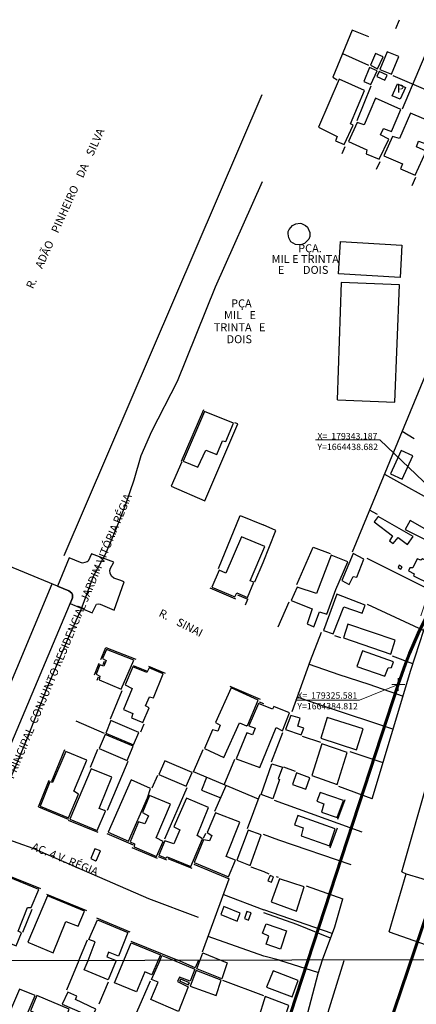
# Model space of a CAD drawing. Units: millimetres. Extents: x 178320 to 180858, y 1662355 to 1664597.
# Drawn here: x 179208 to 179331, y 1664285 to 1664592 of the extents above; entities that cross this region are included whole.
import ezdxf
from ezdxf.enums import TextEntityAlignment as Align

# ---------------------------------------------------------------- set-up
doc = ezdxf.new("R2010")
doc.units = ezdxf.units.MM
doc.header["$LTSCALE"] = 5
doc.header["$PDMODE"] = 2
doc.header["$PDSIZE"] = 2
doc.linetypes.add('ACAD_ISO03W100', pattern=[30, 12, -18])
for name, color, linetype, lineweight in [('Cotas_Coordenadas', 7, 'Continuous', 20), ('Linhas de Cota', 7, 'Continuous', 5), ('Traçado Viario', 7, 'Continuous', 60)]:
    doc.layers.add(name, color=color, linetype=linetype, lineweight=lineweight)
for name, color, linetype, plot in [('V-CRUZAMENTO', 1, 'Continuous', False), ('V-EIXO_DE_LOGRADOURO', 3, 'Continuous', False), ('X-LIMITE_1000', 7, 'Continuous', False)]:
    doc.layers.add(name, color=color, linetype=linetype, plot=plot)
for name, color, linetype in [('V-EDIFICACAO', 2, 'Continuous'), ('V-LOTE', 1, 'Continuous'), ('V-NOME_DOS_LOGRADOUROS', 7, 'Continuous'), ('V-QUADRA', 6, 'Continuous'), ('V-TESTADA', 5, 'Continuous'), ('V-VALETA', 6, 'Continuous')]:
    doc.layers.add(name, color=color, linetype=linetype)
doc.styles.get("Standard").update_dxf_attribs({"font": 'ARIAL.TTF', "height": 2})

msp = doc.modelspace()

# ---------------------------------------------------------------- linework, layer by layer
at = {"layer": 'Linhas de Cota'}
for p, q in [((179319.79416, 1664461.01679), (179299.79416, 1664461.01679)), ((179343.187, 1664438.682), (179319.79416, 1664461.01679)), ((179325.581, 1664384.812), (179313.52772, 1664379.92507)), ((179313.52772, 1664379.92507), (179293.52772, 1664379.92507))]:
    msp.add_line(p, q, dxfattribs=at)
at = {"layer": 'Linhas de Cota', "linetype": 'ACAD_ISO03W100', "ltscale": 0.15}
msp.add_line((179325.581, 1664384.812), (179343.187, 1664438.682), dxfattribs=at)
at = {"layer": 'Linhas de Cota'}
msp.add_point((179325.581, 1664384.812), dxfattribs=at)
at = {"layer": 'Traçado Viario'}
for p, q in [((179241.775, 1664128.394), (179325.581, 1664384.812)), ((179312.409, 1664247.942), (179356.136, 1664377.562))]:
    msp.add_line(p, q, dxfattribs=at)
msp.add_arc((179468.16002, 1664338.21378), 150.00057, 120.5057528, 161.9013742, dxfattribs=at)
at = {"layer": 'V-CRUZAMENTO'}
msp.add_lwpolyline([(179240.16792, 1664416.7607), (179238.91, 1664417.28), (179237.03, 1664417.94), (179236.3, 1664418.6), (179235.81, 1664419.47), (179235.77, 1664420.35), (179235.92, 1664421.03), (179236.93, 1664422.71), (179237.00579, 1664422.90645), (179230.0097, 1664425.55526), (179229.04, 1664423.29), (179228.74, 1664423.03), (179227.23, 1664422.61), (179226.57, 1664422.82), (179223.115, 1664424.32), (179219.46487, 1664415.44161), (179223.02, 1664413.98), (179223.88, 1664413.31), (179224.15, 1664412.76), (179224.15, 1664411.83), (179223.42962, 1664410.07407), (179230.26, 1664407.19), (179231.58, 1664409.87), (179232.24, 1664409.97), (179232.71, 1664409.84), (179237.09172, 1664407.99819)], close=True, dxfattribs=at)
at = {"layer": 'V-EDIFICACAO'}
for points in [[(179318.45, 1664581.42), (179316.96, 1664577.82), (179319.11, 1664576.7), (179320.88, 1664580.38), (179318.45, 1664581.42)], [(179322.12, 1664581.96), (179319.82, 1664576.41), (179323.42, 1664574.99), (179325.74, 1664580.47), (179322.12, 1664581.96)], [(179316.66, 1664577.06), (179314.83, 1664572.74), (179316.99, 1664571.83), (179319, 1664576.07), (179316.66, 1664577.06)], [(179319.6, 1664575.82), (179318.88, 1664574.24), (179321.43, 1664573.11), (179322.11, 1664574.72), (179319.6, 1664575.82)], [(179307.22, 1664573.4), (179300.78, 1664558.44), (179306.54, 1664555.58), (179306.54, 1664555.58), (179306.02, 1664554.25), (179308.74, 1664553.05), (179311.57, 1664559.09), (179310.74, 1664559.5), (179315.07, 1664569.89), (179307.22, 1664573.4)], [(179323.72, 1664568.21), (179325.33, 1664571.95), (179327.86, 1664570.84), (179326.13, 1664567.19), (179323.72, 1664568.21)], [(179314.93293, 1664559.22852), (179314.93293, 1664559.22852), (179312.75, 1664559.93), (179310.05, 1664554.01), (179315.83, 1664551.47), (179315.6, 1664550.19), (179319.67, 1664548.53), (179319.67, 1664548.53), (179322.63, 1664554.74), (179320.03, 1664556.08), (179320.03, 1664556.08), (179320.99, 1664558.04), (179320.99, 1664558.04), (179323.48, 1664557.15), (179326.42, 1664564.04), (179318.52, 1664567.51), (179314.93293, 1664559.22852)], [(179329.34, 1664562.85), (179325.96, 1664554.96), (179323.75, 1664555.61), (179321.05, 1664549.58), (179326.90515, 1664547.08787), (179326.90515, 1664547.08787), (179326.27, 1664545.46), (179330.84, 1664543.54), (179330.84, 1664543.54), (179334.25, 1664550.96), (179331.26, 1664552.36), (179331.87249, 1664554.16771), (179331.87249, 1664554.16771), (179335.09, 1664552.98), (179337.74, 1664559.32), (179329.34, 1664562.85)], [(179295.46, 1664528.48), (179296.69, 1664527.88), (179297.33, 1664527.33), (179298, 1664525.66), (179298, 1664524.47), (179297.72, 1664523.64), (179296.33, 1664522.21), (179295.22, 1664521.81), (179293.56, 1664521.89), (179292.17, 1664522.73), (179291.45, 1664524.04), (179291.25, 1664525.3), (179291.33, 1664526.02), (179291.57, 1664526.65), (179292.68, 1664527.84), (179293.64, 1664528.36), (179294.98, 1664528.56), (179295.46, 1664528.48)], [(179265.23, 1664469.93), (179258.63, 1664454.4), (179263.18, 1664452.52), (179265.61, 1664457.79), (179269.07, 1664456.47), (179270.81, 1664460.71), (179271.84, 1664460.57), (179274.28, 1664466.27), (179265.23, 1664469.93)], [(179323.15, 1664450.51), (179326.79, 1664448.83), (179330.1, 1664456.03), (179326.49, 1664457.74), (179323.15, 1664450.51)], [(179319.36, 1664437.17), (179318.03, 1664435.54), (179323.74, 1664431.1), (179322.88, 1664429.62), (179323.94, 1664428.77), (179325.51, 1664430.64), (179328.44, 1664428.47), (179330.22, 1664430.93), (179319.36, 1664437.17)], [(179329.26, 1664435.89), (179327.75, 1664433.14), (179334.74, 1664429.54), (179336.07, 1664432.05), (179329.26, 1664435.89)], [(179283.98, 1664427.77), (179276.77, 1664430.79), (179271.85, 1664419.5), (179269.81, 1664420.41), (179267.49, 1664415.19), (179274.71, 1664412.1), (179275.27, 1664413.37), (179278.66, 1664411.95), (179280.59, 1664416.66), (179279.49, 1664417.11), (179283.98, 1664427.77)], [(179300.13, 1664413.19), (179294.05, 1664415.15), (179292.21, 1664411.04), (179298.73, 1664408.44), (179297.16, 1664403.72), (179299.31, 1664402.82), (179301.09, 1664407.42), (179303.35, 1664406.75), (179306.12, 1664414.4), (179309.82, 1664423.01), (179304.71, 1664425.1), (179300.13, 1664413.19)], [(179311.58, 1664425.63), (179308.04, 1664417.22), (179310.28, 1664415.93), (179311.49, 1664418.46), (179312.63, 1664418.23), (179314.9, 1664423.87), (179311.58, 1664425.63)], [(179325.86, 1664421.98), (179325.5, 1664421.32), (179326.33, 1664420.79), (179326.81, 1664421.5), (179325.86, 1664421.98)], [(179333.1, 1664424.01), (179332.63, 1664423.51), (179331.48, 1664423.94), (179330.14, 1664421.14), (179329.22, 1664421.16), (179328.78, 1664420.2), (179330.48, 1664419.3), (179330.36, 1664418.66), (179335.59, 1664416.1), (179338.2, 1664421.53), (179333.1, 1664424.01)], [(179306.4, 1664412.97), (179302.24474, 1664401.69217), (179302.24474, 1664401.69217), (179305.29, 1664400.56), (179308.58, 1664409.07), (179314.32, 1664407.09), (179315.29, 1664409.53), (179306.4, 1664412.97)], [(179309.85, 1664403.62), (179308.52, 1664399.37), (179323.22, 1664394.3), (179324.66, 1664398.59), (179309.85, 1664403.62)], [(179234.69, 1664395.74), (179233.49, 1664392.93), (179234.59, 1664392.3), (179233.86, 1664390.52), (179232.69, 1664390.92), (179231.54, 1664387.99), (179232.68, 1664387.43), (179232.43, 1664386.23), (179239.28, 1664383.32), (179243.19, 1664392.44), (179234.69, 1664395.74)], [(179314.46, 1664395.26), (179312.69, 1664390.47), (179321.43, 1664387.37), (179322.38, 1664390.04), (179323.52, 1664390.07), (179324.12, 1664391.88), (179314.46, 1664395.26)], [(179242.94, 1664390.34), (179240.48, 1664384.69), (179242.73, 1664383.59), (179240.05, 1664377.07), (179242.91, 1664375.82), (179242.54, 1664374.42), (179246.07, 1664372.93), (179248.05, 1664377.53), (179246.87, 1664378.17), (179248.06, 1664381.01), (179249.33, 1664380.66), (179252.39, 1664388.15), (179248.03, 1664389.96), (179247.3, 1664388.6), (179242.94, 1664390.34)], [(179268.67, 1664372.99), (179270.16, 1664372.19), (179269.4, 1664370.29), (179267.73, 1664370.74), (179265.22, 1664364.83), (179271.23, 1664362.07), (179276.09, 1664372.88), (179278.3, 1664371.91), (179278.7, 1664372.24), (179281.9, 1664379.89), (179273.5, 1664383.78), (179268.67, 1664372.99)], [(179282.09, 1664378.87), (179279.09, 1664371.95), (179281.04, 1664371.21), (179280.16, 1664369.12), (179278.37, 1664369.78), (179275.09, 1664361.69), (179282.47, 1664358.96), (179287.54, 1664371.38), (179289.49, 1664370.42), (179291.71, 1664375.96), (179286.81, 1664378), (179286.4, 1664377.18)], [(179236.08, 1664373.56), (179234.47, 1664369.67), (179243.16, 1664366.03), (179244.81, 1664369.9), (179236.08, 1664373.56)], [(179292.16, 1664375.2), (179290.46, 1664370.78), (179295.38, 1664369.15), (179296.12, 1664371.2), (179294.31, 1664371.84), (179295.06, 1664374.28), (179292.16, 1664375.2)], [(179303.48, 1664374.56), (179301.51, 1664368.1), (179312.58, 1664364.5), (179314.6, 1664370.96), (179303.48, 1664374.56)], [(179234.29, 1664369.26), (179232.47, 1664364.85), (179241.18, 1664361.14), (179243.07, 1664365.59), (179234.29, 1664369.26)], [(179217.93, 1664354.32), (179217.11, 1664354.44), (179214.03, 1664346.94), (179222.9, 1664343.29), (179226.03, 1664350.67), (179224.55, 1664351.58), (179228.59, 1664361.26), (179222.01, 1664363.98), (179217.93, 1664354.32)], [(179301.81108, 1664366.33692), (179301.81108, 1664366.33692), (179298.69, 1664356.48), (179306.57, 1664353.7), (179309.69, 1664363.62), (179301.81108, 1664366.33692)], [(179252.88, 1664361), (179251.04, 1664356.73), (179259.53, 1664353.09), (179261.38, 1664357.42), (179261.38, 1664357.42), (179261.38, 1664357.42), (179261.38, 1664357.42), (179252.88, 1664361)], [(179223.27, 1664342.84), (179231.84, 1664339.33), (179234.38, 1664345.36), (179234.06, 1664345.55), (179232.48, 1664346.15), (179232.86, 1664347.21), (179236.37, 1664355.92), (179229.98, 1664358.53)], [(179282.85, 1664350.55), (179286.23, 1664360.13), (179289.48, 1664359.01), (179288.18, 1664355.39), (179288.6, 1664355.18), (179286.5, 1664349.23), (179282.85, 1664350.55)], [(179242.37, 1664355.16), (179235.28, 1664338.84), (179241.52, 1664335.97), (179247.45, 1664349.52), (179248.47, 1664352.46), (179242.37, 1664355.16)], [(179293.92, 1664357.26), (179292.68, 1664353.62), (179296.78, 1664352.2), (179298.04, 1664355.75), (179293.92, 1664357.26)], [(179248.14, 1664350.25), (179245.89, 1664344.98), (179247.79, 1664343.9), (179246.69, 1664341.4), (179244.65, 1664342.02), (179242.05, 1664335.77), (179243.39, 1664335.12), (179243.33, 1664334.19), (179250.28, 1664331.24), (179252.32, 1664335.87), (179250.14, 1664337.06), (179254.65, 1664347.53), (179248.14, 1664350.25)], [(179255.64, 1664340.45), (179257.54, 1664339.48), (179255.66, 1664335.2), (179252.88, 1664336.13), (179251, 1664331.64), (179253.15, 1664330.69), (179253.61, 1664331.15), (179261.03, 1664328.09), (179264.61, 1664336.7), (179262.92, 1664337.77), (179266.49, 1664346.48), (179259.61, 1664349.37), (179255.64, 1664340.45)], [(179301.23, 1664351.21), (179300.23, 1664348.42), (179302.4, 1664347.6), (179301.68, 1664345.03), (179306.52, 1664343.41), (179308.5, 1664348.7), (179301.23, 1664351.21)], [(179268.63, 1664344.85), (179266.03, 1664338.66), (179267.47, 1664337.78), (179266.79, 1664336.07), (179264.92, 1664336.42), (179261.98, 1664329.38), (179272.69, 1664324.85), (179274.84, 1664330.03), (179272.03, 1664331.25), (179276.2, 1664341.87), (179268.63, 1664344.85)], [(179294.26, 1664344.01), (179293.23, 1664341.12), (179295.91, 1664340.13), (179295.33, 1664337.69), (179304.11, 1664334.58), (179305.9, 1664339.84), (179294.26, 1664344.01)], [(179278.8, 1664339.44), (179275.3, 1664330.03), (179279.45, 1664328.39), (179282.84, 1664337.95), (179278.8, 1664339.44)], [(179231.11, 1664333.59), (179229.87, 1664330.62), (179231.33, 1664329.88), (179231.65, 1664330.06), (179232.8, 1664332.95), (179231.11, 1664333.59)], [(179204.28, 1664324.75), (179201.9, 1664319), (179203.21, 1664318.18), (179201.72, 1664314.86), (179200.33, 1664315.22), (179197.08, 1664307.24), (179206.56, 1664303.39), (179208.23, 1664307.4), (179207.23, 1664307.91), (179210.16, 1664315.34), (179211.3, 1664315.32), (179213.64, 1664320.96), (179204.28, 1664324.75)], [(179285.64, 1664325.25), (179284.99, 1664323.62), (179286.11, 1664323.23), (179286.73, 1664324.84), (179285.64, 1664325.25)], [(179288.58, 1664324.31), (179286.02, 1664317.05), (179293.86, 1664314.18), (179296.29, 1664321.79), (179288.58, 1664324.31)], [(179216.35, 1664318.92), (179210.2, 1664304.55), (179218.07, 1664301.22), (179222.05, 1664310.92), (179225.88, 1664309.52), (179227.91, 1664314.23), (179216.35, 1664318.92)], [(179271.25, 1664315.6), (179270.33, 1664313.13), (179275.4, 1664311.06), (179276.32, 1664313.51), (179271.25, 1664315.6)], [(179228.97, 1664298.84), (179231.19, 1664304.58), (179229.26, 1664305.38), (179231.87, 1664311.5), (179241.39, 1664307.5), (179238.41, 1664300.2), (179235.39, 1664301.36), (179234.82, 1664299.98), (179237.68, 1664298.85), (179235.22, 1664292.8), (179227.73, 1664295.9)], [(179278.46, 1664314.09), (179277.7, 1664311.91), (179278.93, 1664311.4), (179279.77, 1664313.63), (179278.46, 1664314.09)], [(179283.25, 1664307.35), (179284.41, 1664310.2), (179290.79, 1664308.01), (179288.93, 1664302.38), (179284.42, 1664303.94), (179285.28, 1664306.41), (179283.25, 1664307.35)], [(179240.13, 1664298.86), (179242.35, 1664304.33), (179251.49, 1664300.62), (179250.78, 1664298.88), (179248.79, 1664294.35), (179246.69, 1664295.25), (179244.03, 1664289.03), (179237.17, 1664291.89)], [(179251.4, 1664298.88), (179251.98, 1664300.42), (179255.58, 1664298.89), (179262.22, 1664296.06), (179260.78, 1664292.32), (179257.5, 1664293.64), (179256.84, 1664292.22), (179260.17, 1664290.62), (179257.18, 1664282.88), (179248.52, 1664286.67), (179250.81, 1664292.07), (179248.78, 1664292.85)], [(179272.26, 1664298.11), (179270.59, 1664293.14), (179262.82, 1664296.24), (179264.76, 1664301.2)], [(179257.9, 1664293.02), (179257.48, 1664292.51), (179260.16, 1664291.19), (179260.55, 1664291.83), (179257.9, 1664293.02)], [(179262.59, 1664295.71), (179260.8, 1664290.85), (179268.82, 1664287.9), (179270.44, 1664292.64), (179262.59, 1664295.71)], [(179286.59, 1664295.54), (179284.58, 1664290.53), (179292.52, 1664287.45), (179294.37, 1664292.55), (179286.59, 1664295.54)], [(179201.15, 1664283.59), (179194.33, 1664267.27), (179194.33, 1664267.27), (179202.09, 1664263.75), (179202.09, 1664263.75), (179212.47, 1664287.91), (179207.62, 1664289.9), (179204.56, 1664282.64), (179201.15, 1664283.59)], [(179212.99, 1664287.86), (179211.03, 1664283.08), (179221.13, 1664278.86), (179223.14, 1664283.64), (179212.99, 1664287.86)], [(179225.05, 1664286.61), (179225.46, 1664287.73), (179222.67, 1664288.93), (179220.9, 1664285.24), (179230.29, 1664281.15), (179231.39, 1664283.65), (179225.05, 1664286.61)], [(179284.11, 1664287.55), (179281.99, 1664280.52), (179283.76, 1664279.83), (179289.22, 1664277.68), (179291.51, 1664284.78)]]:
    msp.add_lwpolyline(points, close=True, dxfattribs=at)
at = {"layer": 'V-EIXO_DE_LOGRADOURO'}
for points in [[(179180.49, 1664298.74), (179185.53, 1664311.26), (179189.1, 1664319), (179206.3, 1664359), (179209.7, 1664367.17), (179216.28, 1664383.79), (179223.34, 1664400.44), (179226.83, 1664408.18), (179230.67, 1664418.55), (179234.42, 1664425.41), (179237.64, 1664433.06), (179240.69, 1664441.06), (179243.3, 1664448.58), (179245.47, 1664456.19), (179248.87, 1664463.8), (179256.81, 1664479.36), (179268.69, 1664508.73), (179283.26, 1664541.55)], [(179197.62, 1664338.82), (179211.79, 1664333.84), (179247.84, 1664318.18), (179263.24, 1664312.33)], [(179283.88, 1664215.27), (179288.69, 1664230.96), (179292.59, 1664246.9), (179308.73, 1664298.81)]]:
    msp.add_lwpolyline(points, dxfattribs=at)
at = {"layer": 'V-LOTE'}
for points in [[(179324.8, 1664589.27), (179325.93, 1664591.98)], [(179316.44, 1664586.62), (179311.24, 1664588.72), (179305.2, 1664574.06), (179306.5, 1664573.25)], [(179326.91, 1664564.22), (179337.1, 1664588.31)], [(179308.21, 1664581.41), (179316.27, 1664577.8)], [(179337.07, 1664568.86), (179324.03, 1664574.53)], [(179317.06, 1664571.28), (179312.65, 1664560.47)], [(179221.5, 1664424.99), (179283.21, 1664568.71)], [(179308.09, 1664550.32), (179309.03, 1664552.42)], [(179318.78, 1664545.38), (179319.91, 1664547.83)], [(179329.91, 1664540.3), (179331.04, 1664542.86)], [(179311.34, 1664426.15), (179353.16, 1664527.41)], [(179306.99, 1664512.76), (179307.63, 1664522.89), (179326.65, 1664521.68), (179326.12, 1664511.61), (179306.99, 1664512.76)], [(179306.61, 1664473.54), (179324.53, 1664472.77), (179325.95, 1664509.36), (179307.8, 1664510.07), (179306.6, 1664473.55)], [(179254.82, 1664446.62), (179265.35, 1664442.06), (179275.66, 1664466.02)], [(179275.66, 1664466.02), (179274.64, 1664466.39)], [(179317.43, 1664349.22), (179329.52, 1664389.28), (179333.52, 1664401.79), (179340.43, 1664412.96), (179346.82, 1664422.26), (179355.08, 1664432.03), (179364.33, 1664441.21), (179374.22, 1664446.9), (179393.18, 1664458.98), (179406.43, 1664467.15)], [(179330.55, 1664461.34), (179326.83, 1664463.63)], [(179258.15, 1664454.25), (179254.82, 1664446.62)], [(179321.28, 1664450.38), (179339.2, 1664440.4), (179347.98, 1664434.95), (179354.12, 1664430.89)], [(179269.55, 1664420.93), (179276.37, 1664437.45), (179283.46, 1664434.54)], [(179319.09, 1664437.78), (179316.62, 1664439.13)], [(179283.49, 1664422.83), (179287.48, 1664432.8), (179283.46, 1664434.54)], [(179293.96, 1664415.97), (179299.07, 1664427.61), (179304.32, 1664425.63)], [(179280.95, 1664416.78), (179283.49, 1664422.83)], [(179315.8, 1664424.19), (179339.92, 1664412.14)], [(179168.73, 1664298.72), (179217.77, 1664416.14)], [(179277.96, 1664409.63), (179278.72, 1664411.36)], [(179288.22, 1664402.82), (179291.6, 1664410.58)], [(179333.46, 1664401.62), (179316, 1664409.76)], [(179292.51, 1664376.4), (179298.28, 1664392.32), (179301.64, 1664401.1)], [(179307.7, 1664399.33), (179305.83, 1664399.97)], [(179297.85, 1664391.14), (179307.07, 1664387.89), (179316.38, 1664384.89), (179327.06, 1664381.2)], [(179330.14, 1664391.22), (179323.8, 1664393.67)], [(179326.73, 1664326.45), (179343.69, 1664386.14)], [(179235.98, 1664374.14), (179239.56, 1664382.99)], [(179323.93, 1664370.89), (179302.87, 1664377.83), (179294.13, 1664380.88)], [(179225.19, 1664373.45), (179233.99, 1664369.67)], [(179246.33, 1664372.48), (179245.31, 1664369.98)], [(179286.1, 1664360.77), (179289.6, 1664369.81)], [(179295.7, 1664368.73), (179301.39, 1664366.83)], [(179229.75, 1664359.07), (179232.05, 1664364.65)], [(179282.05, 1664349.1), (179261.79, 1664357.6), (179264.84, 1664364.54)], [(179310.46, 1664363.89), (179320.78, 1664360.48)], [(179241.41, 1664360.82), (179234.95, 1664345.51)], [(179271.41, 1664353.56), (179274.67, 1664361.54)], [(179293.54, 1664357.7), (179289.98, 1664359.05)], [(179248.93, 1664352.58), (179250.65, 1664356.52)], [(179265.89, 1664355.88), (179264.32, 1664351.93), (179270.3, 1664349.5)], [(179252.86, 1664336.73), (179259.81, 1664352.75)], [(179268.48, 1664345.33), (179271.97, 1664353.33)], [(179317.43, 1664349.22), (179307.07, 1664353.04)], [(179278.58, 1664339.94), (179282.61, 1664350.57)], [(179286.9, 1664348.81), (179314.22, 1664338.95)], [(179264.94, 1664336.9), (179265.6, 1664338.45)], [(179310.94, 1664328.64), (179288.39, 1664336.3), (179283.65, 1664338.08)], [(179279.66, 1664327.97), (179283.67, 1664326.5)], [(179264.62, 1664301.46), (179272.94, 1664324.3)], [(179283.67, 1664326.5), (179285.22, 1664325.78)], [(179287.55, 1664325.02), (179288.19, 1664324.78)], [(179322.79, 1664307.77), (179328.06, 1664325.85)], [(179326.73, 1664326.45), (179328.06, 1664325.85), (179332.89, 1664324.4), (179338.77, 1664322.31), (179352.02, 1664318.05), (179358.61, 1664315.7), (179372.31, 1664311.19), (179405.11, 1664299.78)], [(179296.92, 1664322.05), (179308.32, 1664318.05)], [(179271.16, 1664319.4), (179283.69, 1664314.61)], [(179301.93, 1664298.97), (179305.78, 1664309.33), (179308.32, 1664318.05)], [(179208.62, 1664307.65), (179211.54, 1664314.83)], [(179305, 1664307.19), (179283.69, 1664314.61)], [(179283.72, 1664300.13), (179266.38, 1664306.3)], [(179322.79, 1664307.77), (179347.56, 1664299.06)], [(179226.14, 1664298.83), (179228.81, 1664305.2)], [(179288.54, 1664298.95), (179283.72, 1664300.13)], [(179226.14, 1664298.83), (179222.3, 1664289.55)], [(179283.84, 1664233.62), (179289.14, 1664250.85), (179300.65, 1664294.81), (179301.93, 1664298.97)], [(179288.54, 1664298.95), (179300.72, 1664295.03)], [(179232.47, 1664285.33), (179235.38, 1664292.2)], [(179244.17, 1664282.68), (179248.38, 1664292.46)], [(179283.74, 1664287.82), (179270.95, 1664292.59)]]:
    msp.add_lwpolyline(points, dxfattribs=at)
at = {"layer": 'V-QUADRA'}
msp.add_lwpolyline([(179198.51, 1664351.04), (179223.19, 1664409.49), (179224.15, 1664411.83), (179224.15, 1664412.76), (179223.88, 1664413.31), (179223.02, 1664413.98), (179191.74, 1664426.84)], dxfattribs=at)
at = {"layer": 'V-TESTADA'}
for points in [[(179258.09, 1664454.38), (179265.07, 1664470.54)], [(179317.43, 1664349.22), (179329.52, 1664389.28), (179333.52, 1664401.79), (179340.43, 1664412.96), (179346.82, 1664422.26), (179355.08, 1664432.03), (179364.33, 1664441.21), (179374.22, 1664446.9), (179393.18, 1664458.98), (179406.43, 1664467.15)], [(179258.15, 1664454.25), (179254.82, 1664446.62)], [(179266.92, 1664414.93), (179274.93, 1664411.47)], [(179275.55, 1664412.75), (179278.72, 1664411.36)], [(179232.96, 1664392.64), (179234.52, 1664396.36)], [(179234.52, 1664396.36), (179243.82, 1664392.66)], [(179230.98, 1664387.85), (179232.44, 1664391.46)], [(179233.63, 1664391.02), (179234.1, 1664392.09)], [(179243.04, 1664390.76), (179247.13, 1664389.1)], [(179247.76, 1664390.5), (179252.98, 1664388.35)], [(179231.79, 1664386.12), (179232.24, 1664387.2)], [(179326.73, 1664326.45), (179343.69, 1664386.14)], [(179273.17, 1664384.33), (179282.54, 1664380.22)], [(179282.23, 1664379.38), (179283.57, 1664378.85)], [(179217.65, 1664354.73), (179221.77, 1664364.55)], [(179213.51, 1664346.69), (179216.87, 1664354.97)], [(179306.79, 1664342.82), (179309.09, 1664348.97)], [(179213.51, 1664346.69), (179222.83, 1664342.87)], [(179222.8, 1664342.59), (179232.05, 1664338.8)], [(179304.4, 1664333.95), (179306.61, 1664340.13)], [(179234.8, 1664338.41), (179243.06, 1664334.85)], [(179242.65, 1664334.07), (179250.48, 1664330.72)], [(179250.8, 1664331.2), (179253.42, 1664330.16)], [(179253.77, 1664330.61), (179261.28, 1664327.55)], [(179261.87, 1664328.82), (179272.94, 1664324.3)], [(179204.1, 1664325.29), (179214.18, 1664321.21)], [(179322.79, 1664307.77), (179328.06, 1664325.85)], [(179215.99, 1664319.49), (179228.47, 1664314.44)], [(179301.93, 1664298.97), (179305.78, 1664309.33), (179308.32, 1664318.05)], [(179231.65, 1664312.07), (179241.98, 1664307.72)], [(179242.25, 1664304.84), (179256.94, 1664298.89)], [(179263.33, 1664298.9), (179262.33, 1664296.55), (179256.94, 1664298.89)], [(179283.84, 1664233.62), (179289.14, 1664250.85), (179300.65, 1664294.81), (179301.93, 1664298.97)]]:
    msp.add_lwpolyline(points, dxfattribs=at)
at = {"layer": 'V-VALETA'}
msp.add_lwpolyline([(179304.48, 1664305.78), (179294.03, 1664310.01), (179283.69, 1664313.71)], dxfattribs=at)
at = {"layer": 'X-LIMITE_1000'}
msp.add_line((180729.04, 1664301.566), (178320.166, 1664297.086), dxfattribs=at)

# ---------------------------------------------------------------- texts
at = {"layer": 'Cotas_Coordenadas'}
for s, p in [('X=  179343.187', (179300.40139, 1664461.19696)), ('Y=1664438.682', (179300.40139, 1664457.86363)), ('X=  179325.581', (179294.13941, 1664380.3919)), ('Y=1664384.812', (179294.13941, 1664377.05857))]:
    msp.add_text(s, height=2, dxfattribs=at).set_placement(p)
at = {"layer": 'V-NOME_DOS_LOGRADOUROS'}
for s, p in [('P', (179325.2, 1664568.48)), ('PÇA.', (179294.4, 1664518.71)), ('MIL E TRINTA', (179286.12, 1664515.38)), ('E   ', (179288.07, 1664511.98)), ('DOIS', (179295.91, 1664511.98)), ('PÇA', (179273.52, 1664501.54)), ('MIL   E', (179271.31, 1664497.91)), ('TRINTA   E', (179268.12, 1664494.1)), ('DOIS', (179272.11, 1664490.38))]:
    msp.add_text(s, height=2.50002, dxfattribs=at).set_placement(p, align=Align.BOTTOM_LEFT)
for s, height, rotation, p in [('R.     ADÃO    PINHEIRO    DA    SILVA', 2.50002, 65.6997658, (179212.53253, 1664507.5959)), ('AC.  PRINCIPAL  CONJUNTO RESIDENCIAL JARDIM VITÓRIA RÉGIA', 2.50002, 67.3571888, (179203.89264, 1664348.66335)), ('R.    SINAI', 2.49996, 333, (179250.40657, 1664405.55179)), ('AC. 4 V. RÉGIA ', 2.50002, 338, (179210.91674, 1664332.62134))]:
    msp.add_text(s, height=height, rotation=rotation, dxfattribs=at).set_placement(p, align=Align.BOTTOM_LEFT)

doc.saveas('drawing.dxf')
